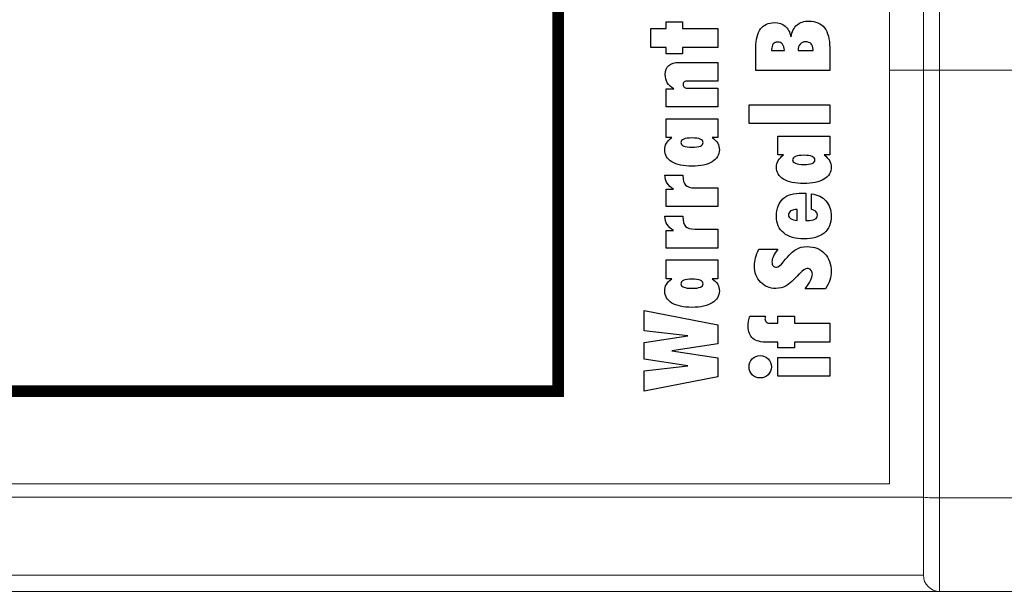
# Model space of a CAD drawing. Extents: x 0 to 33.5, y 0 to 33.
# Drawn here: x 29.7 to 30.9, y 10.4 to 11.1 of the extents above; entities that cross this region are included whole.
import ezdxf

# ---------------------------------------------------------------- set-up
doc = ezdxf.new("R2010")
doc.units = 0
doc.header["$LTSCALE"] = 0.25
doc.header["$MEASUREMENT"] = 0
doc.layers.add('0530-0832-01-0', color=11, linetype='CONTINUOUS')
doc.layers.add('ENCLOSURE', color=4, linetype='CONTINUOUS')

msp = doc.modelspace()

# ---------------------------------------------------------------- linework, layer by layer
at = {"layer": '0530-0832-01-0', "const_width": 0.014}
msp.add_lwpolyline([(30.3696, 10.6408), (30.3696, 11.3038), (28.5446, 11.3038), (28.5446, 10.6408)], close=True, dxfattribs=at)
at = {"layer": '0530-0832-01-0', "color": 7, "lineweight": 18}
for points in [[(30.7696, 11.5288), (30.7696, 11.5288), (30.7696, 10.5288), (30.7696, 10.5288)], [(30.7696, 10.5288), (30.7696, 10.5288), (27.9696, 10.5288), (27.9696, 10.5288)]]:
    msp.add_open_spline(points, degree=3, dxfattribs=at)
at = {"layer": '0530-0832-01-0'}
for points in [[(30.4999, 11.079), (30.4999, 11.079), (30.4999, 11.0871), (30.4999, 11.0871)], [(30.4999, 11.0871), (30.4999, 11.0871), (30.5196, 11.0871), (30.5196, 11.0871)], [(30.5196, 11.0871), (30.5196, 11.0871), (30.5196, 11.079), (30.5196, 11.079)], [(30.6436, 11.082), (30.6469, 11.0791), (30.6492, 11.0749), (30.6505, 11.0691)], [(30.6505, 11.0691), (30.6519, 11.0755), (30.6543, 11.0803), (30.6579, 11.0834)], [(30.4815, 11.0562), (30.4815, 11.0562), (30.4815, 11.079), (30.4815, 11.079)], [(30.4815, 11.079), (30.4815, 11.079), (30.4999, 11.079), (30.4999, 11.079)], [(30.5196, 11.079), (30.5196, 11.079), (30.5624, 11.079), (30.5624, 11.079)], [(30.5624, 11.079), (30.5624, 11.079), (30.5624, 11.0562), (30.5624, 11.0562)], [(30.6082, 11.056), (30.6082, 11.066), (30.6101, 11.0736), (30.6139, 11.0786)], [(30.4999, 11.0562), (30.4999, 11.0562), (30.4815, 11.0562), (30.4815, 11.0562)], [(30.4999, 11.0487), (30.4999, 11.0487), (30.4999, 11.0562), (30.4999, 11.0562)], [(30.5624, 11.0562), (30.5624, 11.0562), (30.5196, 11.0562), (30.5196, 11.0562)], [(30.5196, 11.0562), (30.5196, 11.0562), (30.5196, 11.0487), (30.5196, 11.0487)], [(30.6082, 11.0282), (30.6082, 11.0282), (30.6082, 11.056), (30.6082, 11.056)], [(30.6291, 11.0604), (30.6279, 11.0588), (30.6272, 11.0566), (30.6272, 11.0538)], [(30.6426, 11.0525), (30.6425, 11.0559), (30.6417, 11.0585), (30.6404, 11.0602)], [(30.6616, 11.0602), (30.66, 11.0584), (30.6592, 11.0558), (30.6592, 11.0524)], [(30.6772, 11.0537), (30.6772, 11.0567), (30.6764, 11.059), (30.6749, 11.0606)], [(30.6974, 11.056), (30.6974, 11.056), (30.6974, 11.0282), (30.6974, 11.0282)], [(30.5196, 11.0487), (30.5196, 11.0487), (30.4999, 11.0487), (30.4999, 11.0487)], [(30.6272, 11.0538), (30.6272, 11.0538), (30.6272, 11.0524), (30.6272, 11.0524)], [(30.6272, 11.0524), (30.6272, 11.0524), (30.6426, 11.0525), (30.6426, 11.0525)], [(30.6592, 11.0524), (30.6592, 11.0524), (30.6772, 11.0524), (30.6772, 11.0524)], [(30.6772, 11.0524), (30.6772, 11.0524), (30.6772, 11.0537), (30.6772, 11.0537)], [(30.503, 11.0345), (30.5058, 11.0369), (30.5099, 11.0381), (30.5154, 11.0381)], [(30.5154, 11.0381), (30.5154, 11.0381), (30.5624, 11.0381), (30.5624, 11.0381)], [(30.5624, 11.0381), (30.5624, 11.0381), (30.5624, 11.0156), (30.5624, 11.0156)], [(30.6974, 11.0282), (30.6974, 11.0282), (30.6082, 11.0282), (30.6082, 11.0282)], [(30.5092, 11.0061), (30.5056, 11.0083), (30.503, 11.0107), (30.5013, 11.0136)], [(30.526, 11.0156), (30.5241, 11.0156), (30.5227, 11.0153), (30.5217, 11.0146)], [(30.5624, 11.0156), (30.5624, 11.0156), (30.526, 11.0156), (30.526, 11.0156)], [(30.4999, 10.9844), (30.4999, 10.9844), (30.4999, 11.0061), (30.4999, 11.0061)], [(30.4999, 11.0061), (30.4999, 11.0061), (30.5092, 11.0061), (30.5092, 11.0061)], [(30.5219, 11.0081), (30.523, 11.0073), (30.5245, 11.0069), (30.5264, 11.0069)], [(30.5264, 11.0069), (30.5264, 11.0069), (30.5624, 11.0069), (30.5624, 11.0069)], [(30.5624, 11.0069), (30.5624, 11.0069), (30.5624, 10.9844), (30.5624, 10.9844)], [(30.6001, 10.9643), (30.6001, 10.9643), (30.6001, 10.9869), (30.6001, 10.9869)], [(30.6001, 10.9869), (30.6001, 10.9869), (30.6974, 10.9869), (30.6974, 10.9869)], [(30.6974, 10.9869), (30.6974, 10.9869), (30.6974, 10.9643), (30.6974, 10.9643)], [(30.5624, 10.9844), (30.5624, 10.9844), (30.4999, 10.9844), (30.4999, 10.9844)], [(30.4999, 10.9473), (30.4999, 10.9473), (30.4999, 10.9699), (30.4999, 10.9699)], [(30.4999, 10.9699), (30.4999, 10.9699), (30.5624, 10.9699), (30.5624, 10.9699)], [(30.5624, 10.9699), (30.5624, 10.9699), (30.5624, 10.9473), (30.5624, 10.9473)], [(30.6974, 10.9643), (30.6974, 10.9643), (30.6001, 10.9643), (30.6001, 10.9643)], [(30.6349, 10.9264), (30.6349, 10.9264), (30.6349, 10.949), (30.6349, 10.949)], [(30.6349, 10.949), (30.6349, 10.949), (30.6974, 10.949), (30.6974, 10.949)], [(30.6974, 10.949), (30.6974, 10.949), (30.6974, 10.9264), (30.6974, 10.9264)], [(30.5067, 10.9473), (30.5067, 10.9473), (30.4999, 10.9473), (30.4999, 10.9473)], [(30.5002, 10.9404), (30.5015, 10.9428), (30.5037, 10.9451), (30.5067, 10.9473)], [(30.5211, 10.9371), (30.5233, 10.9362), (30.5267, 10.9357), (30.5311, 10.9357)], [(30.5311, 10.9357), (30.5356, 10.9357), (30.5389, 10.9362), (30.5412, 10.9371)], [(30.5624, 10.9473), (30.5624, 10.9473), (30.5555, 10.9473), (30.5555, 10.9473)], [(30.5555, 10.9473), (30.5585, 10.9451), (30.5607, 10.9428), (30.5621, 10.9404)], [(30.6416, 10.9264), (30.6416, 10.9264), (30.6349, 10.9264), (30.6349, 10.9264)], [(30.6351, 10.9195), (30.6365, 10.9218), (30.6387, 10.9241), (30.6416, 10.9264)], [(30.6974, 10.9264), (30.6974, 10.9264), (30.6905, 10.9264), (30.6905, 10.9264)], [(30.6905, 10.9264), (30.6935, 10.9241), (30.6956, 10.9218), (30.697, 10.9194)], [(30.656, 10.9162), (30.6583, 10.9152), (30.6617, 10.9147), (30.6661, 10.9147)], [(30.6661, 10.9147), (30.6705, 10.9147), (30.6739, 10.9152), (30.6761, 10.9161)], [(30.5012, 10.8922), (30.4995, 10.895), (30.4985, 10.8983), (30.4981, 10.902)], [(30.4981, 10.902), (30.4981, 10.902), (30.5201, 10.902), (30.5201, 10.902)], [(30.5201, 10.902), (30.5201, 10.902), (30.5201, 10.9015), (30.5201, 10.9015)], [(30.5201, 10.9015), (30.5201, 10.8959), (30.5212, 10.892), (30.5233, 10.8898)], [(30.5086, 10.885), (30.5055, 10.887), (30.503, 10.8894), (30.5012, 10.8922)], [(30.5233, 10.8898), (30.5254, 10.8876), (30.5291, 10.8865), (30.5345, 10.8865)], [(30.4999, 10.8638), (30.4999, 10.8638), (30.4999, 10.885), (30.4999, 10.885)], [(30.4999, 10.885), (30.4999, 10.885), (30.5086, 10.885), (30.5086, 10.885)], [(30.5345, 10.8865), (30.5345, 10.8865), (30.5624, 10.8865), (30.5624, 10.8865)], [(30.5624, 10.8865), (30.5624, 10.8865), (30.5624, 10.8638), (30.5624, 10.8638)], [(30.667, 10.8802), (30.6676, 10.8801), (30.6682, 10.8801), (30.6687, 10.88)], [(30.6687, 10.88), (30.6687, 10.88), (30.6687, 10.8469), (30.6687, 10.8469)], [(30.6755, 10.8792), (30.6828, 10.8783), (30.6886, 10.8755), (30.6928, 10.8707)], [(30.6755, 10.8602), (30.6755, 10.8602), (30.6755, 10.8792), (30.6755, 10.8792)], [(30.5624, 10.8638), (30.5624, 10.8638), (30.4999, 10.8638), (30.4999, 10.8638)], [(30.6582, 10.8603), (30.6547, 10.8603), (30.652, 10.8597), (30.6502, 10.8586)], [(30.6582, 10.8469), (30.6582, 10.8469), (30.6582, 10.8603), (30.6582, 10.8603)], [(30.6807, 10.8578), (30.6796, 10.8589), (30.6779, 10.8597), (30.6755, 10.8602)], [(30.5012, 10.8422), (30.4995, 10.8451), (30.4985, 10.8483), (30.4981, 10.8521)], [(30.4981, 10.8521), (30.4981, 10.8521), (30.5201, 10.8521), (30.5201, 10.8521)], [(30.5086, 10.8351), (30.5055, 10.837), (30.503, 10.8394), (30.5012, 10.8422)], [(30.5201, 10.8521), (30.5201, 10.8521), (30.5201, 10.8516), (30.5201, 10.8516)], [(30.5201, 10.8516), (30.5201, 10.846), (30.5212, 10.8421), (30.5233, 10.8399)], [(30.6687, 10.8469), (30.6687, 10.8469), (30.6696, 10.8469), (30.6696, 10.8469)], [(30.6696, 10.8469), (30.6742, 10.8469), (30.6775, 10.8474), (30.6795, 10.8485)], [(30.4999, 10.8138), (30.4999, 10.8138), (30.4999, 10.8351), (30.4999, 10.8351)], [(30.4999, 10.8351), (30.4999, 10.8351), (30.5086, 10.8351), (30.5086, 10.8351)], [(30.5233, 10.8399), (30.5254, 10.8377), (30.5291, 10.8366), (30.5345, 10.8366)], [(30.5345, 10.8366), (30.5345, 10.8366), (30.5624, 10.8366), (30.5624, 10.8366)], [(30.5624, 10.8366), (30.5624, 10.8366), (30.5624, 10.8138), (30.5624, 10.8138)], [(30.5624, 10.8138), (30.5624, 10.8138), (30.4999, 10.8138), (30.4999, 10.8138)], [(30.6078, 10.802), (30.6086, 10.8053), (30.6099, 10.8088), (30.6116, 10.8124)], [(30.6116, 10.8124), (30.6116, 10.8124), (30.6347, 10.8124), (30.6347, 10.8124)], [(30.6347, 10.8124), (30.6324, 10.8094), (30.6306, 10.8066), (30.6294, 10.804)], [(30.642, 10.7978), (30.6479, 10.8052), (30.6528, 10.81), (30.6567, 10.8122)], [(30.4999, 10.7767), (30.4999, 10.7767), (30.4999, 10.7994), (30.4999, 10.7994)], [(30.4999, 10.7994), (30.4999, 10.7994), (30.5624, 10.7994), (30.5624, 10.7994)], [(30.5624, 10.7994), (30.5624, 10.7994), (30.5624, 10.7767), (30.5624, 10.7767)], [(30.6414, 10.797), (30.6414, 10.797), (30.642, 10.7978), (30.642, 10.7978)], [(30.6608, 10.7826), (30.6608, 10.7826), (30.6606, 10.7824), (30.6606, 10.7824)], [(30.5067, 10.7767), (30.5067, 10.7767), (30.4999, 10.7767), (30.4999, 10.7767)], [(30.5002, 10.7698), (30.5015, 10.7722), (30.5037, 10.7745), (30.5067, 10.7767)], [(30.5624, 10.7767), (30.5624, 10.7767), (30.5555, 10.7767), (30.5555, 10.7767)], [(30.5555, 10.7767), (30.5585, 10.7745), (30.5607, 10.7722), (30.5621, 10.7698)], [(30.6606, 10.7824), (30.6537, 10.775), (30.6484, 10.7702), (30.6446, 10.768)], [(30.6677, 10.7646), (30.6705, 10.7682), (30.6727, 10.7715), (30.6741, 10.7744)], [(30.6975, 10.7751), (30.6964, 10.7717), (30.6946, 10.7682), (30.6923, 10.7646)], [(30.5211, 10.7665), (30.5233, 10.7656), (30.5267, 10.7651), (30.5311, 10.7651)], [(30.5311, 10.7651), (30.5356, 10.7651), (30.5389, 10.7656), (30.5412, 10.7665)], [(30.6923, 10.7646), (30.6923, 10.7646), (30.6677, 10.7646), (30.6677, 10.7646)], [(30.4733, 10.7135), (30.4733, 10.7135), (30.4733, 10.7383), (30.4733, 10.7383)], [(30.4733, 10.7383), (30.4733, 10.7383), (30.5624, 10.7209), (30.5624, 10.7209)], [(30.5995, 10.7255), (30.5998, 10.7276), (30.6003, 10.7295), (30.601, 10.7315)], [(30.601, 10.7315), (30.601, 10.7315), (30.6199, 10.7315), (30.6199, 10.7315)], [(30.6199, 10.7315), (30.6196, 10.731), (30.6195, 10.7304), (30.6194, 10.7299)], [(30.6211, 10.7241), (30.6224, 10.7232), (30.6244, 10.7228), (30.627, 10.7228)], [(30.6349, 10.7228), (30.6349, 10.7228), (30.6349, 10.7315), (30.6349, 10.7315)], [(30.6349, 10.7315), (30.6349, 10.7315), (30.6549, 10.7315), (30.6549, 10.7315)], [(30.6549, 10.7315), (30.6549, 10.7315), (30.6549, 10.7228), (30.6549, 10.7228)], [(30.526, 10.7075), (30.526, 10.7075), (30.4733, 10.7135), (30.4733, 10.7135)], [(30.5624, 10.7209), (30.5624, 10.7209), (30.5624, 10.698), (30.5624, 10.698)], [(30.627, 10.7228), (30.627, 10.7228), (30.6349, 10.7228), (30.6349, 10.7228)], [(30.6549, 10.7228), (30.6549, 10.7228), (30.6974, 10.7228), (30.6974, 10.7228)], [(30.6974, 10.7228), (30.6974, 10.7228), (30.6974, 10.6999), (30.6974, 10.6999)], [(30.4733, 10.6995), (30.4733, 10.6995), (30.526, 10.7075), (30.526, 10.7075)], [(30.4733, 10.6795), (30.4733, 10.6795), (30.4733, 10.6995), (30.4733, 10.6995)], [(30.6227, 10.6999), (30.6144, 10.6999), (30.6083, 10.7014), (30.6046, 10.7045)], [(30.6349, 10.6999), (30.6349, 10.6999), (30.6227, 10.6999), (30.6227, 10.6999)], [(30.6349, 10.693), (30.6349, 10.693), (30.6349, 10.6999), (30.6349, 10.6999)], [(30.6974, 10.6999), (30.6974, 10.6999), (30.6549, 10.6999), (30.6549, 10.6999)], [(30.6549, 10.6999), (30.6549, 10.6999), (30.6549, 10.693), (30.6549, 10.693)], [(30.5624, 10.698), (30.5624, 10.698), (30.5067, 10.6895), (30.5067, 10.6895)], [(30.5067, 10.6895), (30.5067, 10.6895), (30.5624, 10.6809), (30.5624, 10.6809)], [(30.6549, 10.693), (30.6549, 10.693), (30.6349, 10.693), (30.6349, 10.693)], [(30.526, 10.6714), (30.526, 10.6714), (30.4733, 10.6795), (30.4733, 10.6795)], [(30.5624, 10.6809), (30.5624, 10.6809), (30.5624, 10.6581), (30.5624, 10.6581)], [(30.6349, 10.6589), (30.6349, 10.6589), (30.6349, 10.6816), (30.6349, 10.6816)], [(30.6349, 10.6816), (30.6349, 10.6816), (30.6974, 10.6816), (30.6974, 10.6816)], [(30.6974, 10.6816), (30.6974, 10.6816), (30.6974, 10.6589), (30.6974, 10.6589)], [(30.4733, 10.6655), (30.4733, 10.6655), (30.526, 10.6714), (30.526, 10.6714)], [(30.4733, 10.6408), (30.4733, 10.6408), (30.4733, 10.6655), (30.4733, 10.6655)], [(30.5624, 10.6581), (30.5624, 10.6581), (30.4733, 10.6408), (30.4733, 10.6408)], [(30.6135, 10.6568), (30.6096, 10.6568), (30.6064, 10.6581), (30.6039, 10.6607)], [(30.6231, 10.6607), (30.6205, 10.6581), (30.6173, 10.6568), (30.6135, 10.6568)], [(30.6974, 10.6589), (30.6974, 10.6589), (30.6349, 10.6589), (30.6349, 10.6589)]]:
    msp.add_open_spline(points, degree=3, dxfattribs=at)
for points, knots in [([(30.6139, 11.0786), (30.6176, 11.0837), (30.6232, 11.0862), (30.6306, 11.0862), (30.6306, 11.0862), (30.636, 11.0862), (30.6403, 11.0848), (30.6436, 11.082)], [0.25, 0.25, 0.25, 0.25, 0.3333333, 0.3333333, 0.3333333, 0.3333333, 0.4166667, 0.4166667, 0.4166667, 0.4166667]), ([(30.6579, 11.0834), (30.6615, 11.0865), (30.6662, 11.0881), (30.6722, 11.0881), (30.6722, 11.0881), (30.6806, 11.0881), (30.6868, 11.0854), (30.691, 11.08), (30.691, 11.08), (30.6952, 11.0745), (30.6974, 11.0665), (30.6974, 11.056)], [0.5833333, 0.5833333, 0.5833333, 0.5833333, 0.6666667, 0.6666667, 0.6666667, 0.6666667, 0.75, 0.75, 0.75, 0.75, 0.8333333, 0.8333333, 0.8333333, 0.8333333]), ([(30.6404, 11.0602), (30.6391, 11.0619), (30.6371, 11.0627), (30.6345, 11.0627), (30.6345, 11.0627), (30.6322, 11.0627), (30.6304, 11.0619), (30.6291, 11.0604)], [0.1428571, 0.1428571, 0.1428571, 0.1428571, 0.2857143, 0.2857143, 0.2857143, 0.2857143, 0.4285714, 0.4285714, 0.4285714, 0.4285714]), ([(30.6749, 11.0606), (30.6733, 11.0622), (30.671, 11.063), (30.6681, 11.063), (30.6681, 11.063), (30.6653, 11.063), (30.6631, 11.062), (30.6616, 11.0602)], [0.2857143, 0.2857143, 0.2857143, 0.2857143, 0.4285714, 0.4285714, 0.4285714, 0.4285714, 0.5714286, 0.5714286, 0.5714286, 0.5714286]), ([(30.5013, 11.0136), (30.4996, 11.0164), (30.4988, 11.0198), (30.4988, 11.0237), (30.4988, 11.0237), (30.4988, 11.0284), (30.5002, 11.032), (30.503, 11.0345)], [0.2352941, 0.2352941, 0.2352941, 0.2352941, 0.2941176, 0.2941176, 0.2941176, 0.2941176, 0.3529412, 0.3529412, 0.3529412, 0.3529412]), ([(30.5217, 11.0146), (30.5207, 11.0138), (30.5203, 11.0127), (30.5203, 11.0113), (30.5203, 11.0113), (30.5203, 11.0099), (30.5208, 11.0089), (30.5219, 11.0081)], [0.6470588, 0.6470588, 0.6470588, 0.6470588, 0.7058824, 0.7058824, 0.7058824, 0.7058824, 0.7647059, 0.7647059, 0.7647059, 0.7647059]), ([(30.5068, 10.9179), (30.501, 10.9214), (30.4981, 10.9263), (30.4981, 10.9326), (30.4981, 10.9326), (30.4981, 10.9354), (30.4988, 10.9381), (30.5002, 10.9404)], [0.4285714, 0.4285714, 0.4285714, 0.4285714, 0.5, 0.5, 0.5, 0.5, 0.5714286, 0.5714286, 0.5714286, 0.5714286]), ([(30.5621, 10.9404), (30.5635, 10.938), (30.5641, 10.9354), (30.5641, 10.9326), (30.5641, 10.9326), (30.5641, 10.9264), (30.5612, 10.9215), (30.5555, 10.918), (30.5555, 10.918), (30.5497, 10.9145), (30.5416, 10.9127), (30.5311, 10.9127), (30.5311, 10.9127), (30.5206, 10.9127), (30.5125, 10.9144), (30.5068, 10.9179)], [0.1428571, 0.1428571, 0.1428571, 0.1428571, 0.2142857, 0.2142857, 0.2142857, 0.2142857, 0.2857143, 0.2857143, 0.2857143, 0.2857143, 0.3571429, 0.3571429, 0.3571429, 0.3571429, 0.4285714, 0.4285714, 0.4285714, 0.4285714]), ([(30.5211, 10.9454), (30.5188, 10.9444), (30.5176, 10.943), (30.5176, 10.9412), (30.5176, 10.9412), (30.5176, 10.9394), (30.5188, 10.9381), (30.5211, 10.9371)], [0.5555556, 0.5555556, 0.5555556, 0.5555556, 0.6666667, 0.6666667, 0.6666667, 0.6666667, 0.7777778, 0.7777778, 0.7777778, 0.7777778]), ([(30.5411, 10.9454), (30.5388, 10.9463), (30.5355, 10.9468), (30.5311, 10.9468), (30.5311, 10.9468), (30.5267, 10.9468), (30.5234, 10.9463), (30.5211, 10.9454)], [0.3333333, 0.3333333, 0.3333333, 0.3333333, 0.4444444, 0.4444444, 0.4444444, 0.4444444, 0.5555556, 0.5555556, 0.5555556, 0.5555556]), ([(30.5412, 10.9371), (30.5434, 10.938), (30.5445, 10.9394), (30.5445, 10.9412), (30.5445, 10.9412), (30.5445, 10.943), (30.5434, 10.9444), (30.5411, 10.9454)], [0.1111111, 0.1111111, 0.1111111, 0.1111111, 0.2222222, 0.2222222, 0.2222222, 0.2222222, 0.3333333, 0.3333333, 0.3333333, 0.3333333]), ([(30.676, 10.9244), (30.6737, 10.9254), (30.6704, 10.9259), (30.6661, 10.9259), (30.6661, 10.9259), (30.6617, 10.9259), (30.6584, 10.9254), (30.6561, 10.9244)], [0.3333333, 0.3333333, 0.3333333, 0.3333333, 0.4444444, 0.4444444, 0.4444444, 0.4444444, 0.5555556, 0.5555556, 0.5555556, 0.5555556]), ([(30.6417, 10.897), (30.636, 10.9005), (30.6331, 10.9053), (30.6331, 10.9117), (30.6331, 10.9117), (30.6331, 10.9145), (30.6338, 10.9171), (30.6351, 10.9195)], [0.4285714, 0.4285714, 0.4285714, 0.4285714, 0.5, 0.5, 0.5, 0.5, 0.5714286, 0.5714286, 0.5714286, 0.5714286]), ([(30.697, 10.9194), (30.6984, 10.9171), (30.6991, 10.9145), (30.6991, 10.9117), (30.6991, 10.9117), (30.6991, 10.9054), (30.6962, 10.9006), (30.6904, 10.897), (30.6904, 10.897), (30.6846, 10.8935), (30.6765, 10.8917), (30.6661, 10.8917), (30.6661, 10.8917), (30.6556, 10.8917), (30.6475, 10.8935), (30.6417, 10.897)], [0.1428571, 0.1428571, 0.1428571, 0.1428571, 0.2142857, 0.2142857, 0.2142857, 0.2142857, 0.2857143, 0.2857143, 0.2857143, 0.2857143, 0.3571429, 0.3571429, 0.3571429, 0.3571429, 0.4285714, 0.4285714, 0.4285714, 0.4285714]), ([(30.6561, 10.9244), (30.6537, 10.9235), (30.6526, 10.9221), (30.6526, 10.9202), (30.6526, 10.9202), (30.6526, 10.9185), (30.6537, 10.9171), (30.656, 10.9162)], [0.5555556, 0.5555556, 0.5555556, 0.5555556, 0.6666667, 0.6666667, 0.6666667, 0.6666667, 0.7777778, 0.7777778, 0.7777778, 0.7777778]), ([(30.6761, 10.9161), (30.6784, 10.917), (30.6795, 10.9184), (30.6795, 10.9202), (30.6795, 10.9202), (30.6795, 10.9221), (30.6783, 10.9235), (30.676, 10.9244)], [0.1111111, 0.1111111, 0.1111111, 0.1111111, 0.2222222, 0.2222222, 0.2222222, 0.2222222, 0.3333333, 0.3333333, 0.3333333, 0.3333333]), ([(30.6418, 10.832), (30.636, 10.8368), (30.6331, 10.8435), (30.6331, 10.8522), (30.6331, 10.8522), (30.6331, 10.8616), (30.6357, 10.8686), (30.6409, 10.8732), (30.6409, 10.8732), (30.646, 10.8779), (30.6538, 10.8802), (30.6642, 10.8802), (30.6642, 10.8802), (30.6654, 10.8802), (30.6664, 10.8802), (30.667, 10.8802)], [0.2777778, 0.2777778, 0.2777778, 0.2777778, 0.3333333, 0.3333333, 0.3333333, 0.3333333, 0.3888889, 0.3888889, 0.3888889, 0.3888889, 0.4444444, 0.4444444, 0.4444444, 0.4444444, 0.5, 0.5, 0.5, 0.5]), ([(30.6928, 10.8707), (30.697, 10.8659), (30.6991, 10.8598), (30.6991, 10.8523), (30.6991, 10.8523), (30.6991, 10.8435), (30.6963, 10.8367), (30.6906, 10.8319)], [0.0555556, 0.0555556, 0.0555556, 0.0555556, 0.1111111, 0.1111111, 0.1111111, 0.1111111, 0.1666667, 0.1666667, 0.1666667, 0.1666667]), ([(30.6502, 10.8586), (30.6485, 10.8575), (30.6476, 10.8558), (30.6476, 10.8536), (30.6476, 10.8536), (30.6476, 10.8518), (30.6485, 10.8504), (30.6502, 10.8493), (30.6502, 10.8493), (30.6519, 10.8483), (30.6546, 10.8474), (30.6582, 10.8469)], [0.3333333, 0.3333333, 0.3333333, 0.3333333, 0.5, 0.5, 0.5, 0.5, 0.6666667, 0.6666667, 0.6666667, 0.6666667, 1, 1, 1, 1]), ([(30.6795, 10.8485), (30.6815, 10.8495), (30.6825, 10.8512), (30.6825, 10.8536), (30.6825, 10.8536), (30.6825, 10.8553), (30.6819, 10.8567), (30.6807, 10.8578)], [0.7222222, 0.7222222, 0.7222222, 0.7222222, 0.7777778, 0.7777778, 0.7777778, 0.7777778, 0.8333333, 0.8333333, 0.8333333, 0.8333333]), ([(30.6906, 10.8319), (30.6849, 10.8272), (30.6768, 10.8248), (30.6664, 10.8248), (30.6664, 10.8248), (30.6558, 10.8248), (30.6476, 10.8272), (30.6418, 10.832)], [0.1666667, 0.1666667, 0.1666667, 0.1666667, 0.2222222, 0.2222222, 0.2222222, 0.2222222, 0.2777778, 0.2777778, 0.2777778, 0.2777778]), ([(30.6567, 10.8122), (30.6605, 10.8144), (30.665, 10.8155), (30.6702, 10.8155), (30.6702, 10.8155), (30.6789, 10.8155), (30.6859, 10.8128), (30.6912, 10.8073)], [0.74074074, 0.74074074, 0.74074074, 0.74074074, 0.77777778, 0.77777778, 0.77777778, 0.77777778, 0.81481481, 0.81481481, 0.81481481, 0.81481481]), ([(30.6912, 10.8073), (30.6965, 10.8018), (30.6991, 10.7945), (30.6991, 10.7854), (30.6991, 10.7854), (30.6991, 10.7819), (30.6986, 10.7785), (30.6975, 10.7751)], [0.81481481, 0.81481481, 0.81481481, 0.81481481, 0.85185185, 0.85185185, 0.85185185, 0.85185185, 0.88888889, 0.88888889, 0.88888889, 0.88888889]), ([(30.6138, 10.7725), (30.6089, 10.7776), (30.6065, 10.7842), (30.6065, 10.7922), (30.6065, 10.7922), (30.6065, 10.7954), (30.6069, 10.7986), (30.6078, 10.802)], [0.33333333, 0.33333333, 0.33333333, 0.33333333, 0.37037037, 0.37037037, 0.37037037, 0.37037037, 0.40740741, 0.40740741, 0.40740741, 0.40740741]), ([(30.6294, 10.804), (30.6282, 10.8014), (30.6276, 10.799), (30.6276, 10.7969), (30.6276, 10.7969), (30.6276, 10.795), (30.6281, 10.7935), (30.6291, 10.7923)], [0.51851852, 0.51851852, 0.51851852, 0.51851852, 0.55555556, 0.55555556, 0.55555556, 0.55555556, 0.59259259, 0.59259259, 0.59259259, 0.59259259]), ([(30.6291, 10.7923), (30.6301, 10.7912), (30.6314, 10.7906), (30.633, 10.7906), (30.633, 10.7906), (30.6352, 10.7906), (30.638, 10.7928), (30.6414, 10.797)], [0.59259259, 0.59259259, 0.59259259, 0.59259259, 0.62962963, 0.62962963, 0.62962963, 0.62962963, 0.66666667, 0.66666667, 0.66666667, 0.66666667]), ([(30.6746, 10.7872), (30.6734, 10.7885), (30.6719, 10.7891), (30.6701, 10.7891), (30.6701, 10.7891), (30.668, 10.7891), (30.6649, 10.787), (30.6608, 10.7826)], [0.11111111, 0.11111111, 0.11111111, 0.11111111, 0.14814815, 0.14814815, 0.14814815, 0.14814815, 0.18518519, 0.18518519, 0.18518519, 0.18518519]), ([(30.6741, 10.7744), (30.6756, 10.7774), (30.6764, 10.78), (30.6764, 10.7823), (30.6764, 10.7823), (30.6764, 10.7843), (30.6758, 10.7859), (30.6746, 10.7872)], [0.03703704, 0.03703704, 0.03703704, 0.03703704, 0.07407407, 0.07407407, 0.07407407, 0.07407407, 0.11111111, 0.11111111, 0.11111111, 0.11111111]), ([(30.5211, 10.7748), (30.5188, 10.7738), (30.5176, 10.7724), (30.5176, 10.7706), (30.5176, 10.7706), (30.5176, 10.7688), (30.5188, 10.7675), (30.5211, 10.7665)], [0.5555556, 0.5555556, 0.5555556, 0.5555556, 0.6666667, 0.6666667, 0.6666667, 0.6666667, 0.7777778, 0.7777778, 0.7777778, 0.7777778]), ([(30.5411, 10.7748), (30.5388, 10.7758), (30.5355, 10.7762), (30.5311, 10.7762), (30.5311, 10.7762), (30.5267, 10.7762), (30.5234, 10.7758), (30.5211, 10.7748)], [0.3333333, 0.3333333, 0.3333333, 0.3333333, 0.4444444, 0.4444444, 0.4444444, 0.4444444, 0.5555556, 0.5555556, 0.5555556, 0.5555556]), ([(30.5412, 10.7665), (30.5434, 10.7674), (30.5445, 10.7688), (30.5445, 10.7706), (30.5445, 10.7706), (30.5445, 10.7724), (30.5434, 10.7738), (30.5411, 10.7748)], [0.1111111, 0.1111111, 0.1111111, 0.1111111, 0.2222222, 0.2222222, 0.2222222, 0.2222222, 0.3333333, 0.3333333, 0.3333333, 0.3333333]), ([(30.6446, 10.768), (30.6408, 10.7659), (30.6367, 10.7649), (30.6324, 10.7649), (30.6324, 10.7649), (30.6248, 10.7649), (30.6186, 10.7674), (30.6138, 10.7725)], [0.25925926, 0.25925926, 0.25925926, 0.25925926, 0.2962963, 0.2962963, 0.2962963, 0.2962963, 0.33333333, 0.33333333, 0.33333333, 0.33333333]), ([(30.5068, 10.7473), (30.501, 10.7508), (30.4981, 10.7557), (30.4981, 10.762), (30.4981, 10.762), (30.4981, 10.7649), (30.4988, 10.7675), (30.5002, 10.7698)], [0.4285714, 0.4285714, 0.4285714, 0.4285714, 0.5, 0.5, 0.5, 0.5, 0.5714286, 0.5714286, 0.5714286, 0.5714286]), ([(30.5621, 10.7698), (30.5635, 10.7674), (30.5641, 10.7648), (30.5641, 10.762), (30.5641, 10.762), (30.5641, 10.7558), (30.5612, 10.7509), (30.5555, 10.7474), (30.5555, 10.7474), (30.5497, 10.7439), (30.5416, 10.7421), (30.5311, 10.7421), (30.5311, 10.7421), (30.5206, 10.7421), (30.5125, 10.7439), (30.5068, 10.7473)], [0.1428571, 0.1428571, 0.1428571, 0.1428571, 0.2142857, 0.2142857, 0.2142857, 0.2142857, 0.2857143, 0.2857143, 0.2857143, 0.2857143, 0.3571429, 0.3571429, 0.3571429, 0.3571429, 0.4285714, 0.4285714, 0.4285714, 0.4285714]), ([(30.6046, 10.7045), (30.6009, 10.7075), (30.599, 10.7124), (30.599, 10.7192), (30.599, 10.7192), (30.599, 10.7214), (30.5991, 10.7235), (30.5995, 10.7255)], [0.28571429, 0.28571429, 0.28571429, 0.28571429, 0.33333333, 0.33333333, 0.33333333, 0.33333333, 0.38095238, 0.38095238, 0.38095238, 0.38095238]), ([(30.6194, 10.7299), (30.6193, 10.7293), (30.6192, 10.7287), (30.6192, 10.7282), (30.6192, 10.7282), (30.6192, 10.7263), (30.6199, 10.725), (30.6211, 10.7241)], [0.52380952, 0.52380952, 0.52380952, 0.52380952, 0.57142857, 0.57142857, 0.57142857, 0.57142857, 0.61904762, 0.61904762, 0.61904762, 0.61904762]), ([(30.6039, 10.6607), (30.6013, 10.6633), (30.6, 10.6665), (30.6, 10.6703), (30.6, 10.6703), (30.6, 10.6741), (30.6013, 10.6773), (30.6039, 10.6798)], [0.1111111, 0.1111111, 0.1111111, 0.1111111, 0.2222222, 0.2222222, 0.2222222, 0.2222222, 0.3333333, 0.3333333, 0.3333333, 0.3333333]), ([(30.6039, 10.6798), (30.6064, 10.6824), (30.6096, 10.6837), (30.6135, 10.6837), (30.6135, 10.6837), (30.6172, 10.6837), (30.6204, 10.6824), (30.623, 10.6798)], [0.3333333, 0.3333333, 0.3333333, 0.3333333, 0.4444444, 0.4444444, 0.4444444, 0.4444444, 0.5555556, 0.5555556, 0.5555556, 0.5555556]), ([(30.623, 10.6798), (30.6257, 10.6772), (30.627, 10.6741), (30.627, 10.6703), (30.627, 10.6703), (30.627, 10.6665), (30.6257, 10.6633), (30.6231, 10.6607)], [0.5555556, 0.5555556, 0.5555556, 0.5555556, 0.6666667, 0.6666667, 0.6666667, 0.6666667, 0.7777778, 0.7777778, 0.7777778, 0.7777778])]:
    msp.add_open_spline(points, degree=3, knots=knots, dxfattribs=at)
at = {"layer": 'ENCLOSURE', "linetype": 'Continuous', "lineweight": 15}
for p, q in [((30.8105, 11.0288), (30.8105, 11.5449)), ((30.8301, 11.5457), (30.8301, 11.0288)), ((30.8105, 11.0288), (30.7696, 11.0288)), ((30.8105, 10.5127), (30.8105, 11.0288)), ((30.8105, 11.0288), (30.8301, 11.0288)), ((30.8301, 11.0288), (30.8105, 11.0288)), ((30.8301, 11.0288), (30.8301, 10.5118)), ((30.8301, 11.0288), (32.0192, 11.0288)), ((27.9286, 10.5127), (30.8105, 10.5127)), ((30.8105, 10.4185), (30.8105, 10.5127)), ((30.8301, 10.5118), (30.9776, 10.5118)), ((30.8301, 10.5118), (30.8301, 10.3988)), ((27.9286, 10.4185), (30.8105, 10.4185)), ((30.8301, 10.3988), (27.9089, 10.3988)), ((30.9776, 10.3988), (30.8301, 10.3988))]:
    msp.add_line(p, q, dxfattribs=at)
for centre, radius, start, end in [((30.8252, 10.6253), 0.1136, 262.5257, 272.4787), ((30.8301, 10.4185), 0.0197, 180, 270)]:
    msp.add_arc(centre, radius, start, end, dxfattribs=at)

doc.saveas('drawing.dxf')
